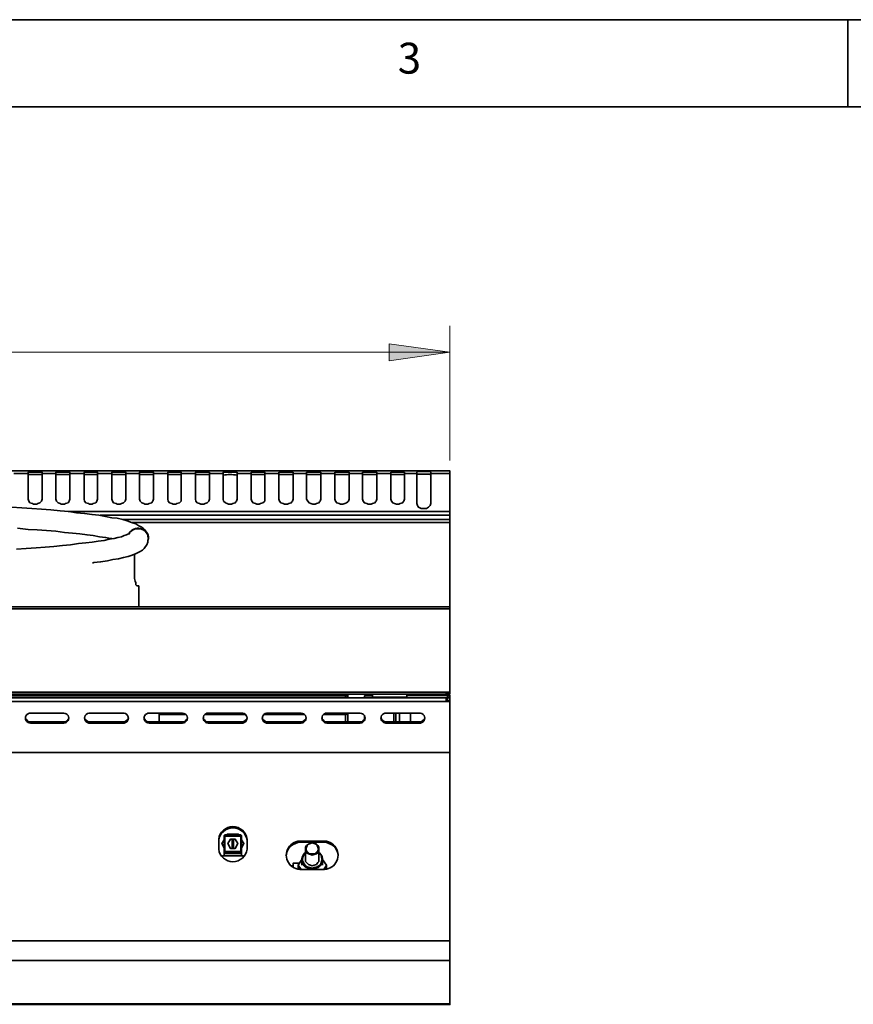
# Model space of a CAD drawing. Units: millimetres. Extents: x 0 to 4920, y 0 to 3444.
# Drawn here: x 1290 to 1864, y 2766 to 3444 of the extents above; entities that cross this region are included whole.
import ezdxf

# ---------------------------------------------------------------- set-up
doc = ezdxf.new("R2010")
doc.units = ezdxf.units.MM
for name, color, linetype in [('PDF3_几何图形', 7, 'Continuous'), ('PDF3_实体填充', 7, 'Continuous'), ('PDF3_文字', 7, 'Continuous')]:
    doc.layers.add(name, color=color, linetype=linetype)
doc.styles.add('PDF Century Gothic', font='GOTHIC.TTF')

msp = doc.modelspace()

# ---------------------------------------------------------------- hatches: boundary and pattern name
at = {"layer": 'PDF3_实体填充', "transparency": 33554559}
h = msp.add_hatch(color=256, dxfattribs=at)
h.paths.add_polyline_path([(1586.43, 3215.41), (1544.52, 3209.49), (1544.52, 3221.34)], flags=0)
h.paths.add_polyline_path([(746.53, 3215.41), (788.44, 3221.34), (788.44, 3209.49)], flags=0)

# ---------------------------------------------------------------- linework, layer by layer
at = {"layer": 'PDF3_几何图形', "lineweight": 35}
for points in [[(4920.18, 3444.44), (0.2, 3444.44), (0.2, 0.2), (4920.18, 0.2)], [(60.31, 60.31), (60.31, 3384.32), (4860.49, 3384.32), (4860.49, 60.31)], [(746.53, 2981.31), (748.65, 2981.31), (1583.89, 2981.31), (1586.43, 2981.31), (1586.43, 2986.81), (1586.43, 2992.32), (1586.43, 2998.24), (1586.43, 3004.17), (1586.43, 3010.1), (1586.43, 3016.02), (1586.43, 3021.95), (1586.43, 3027.88), (1586.43, 3033.38), (1586.43, 3038.88), (746.53, 3038.88), (746.53, 3033.38), (746.53, 3027.88), (746.53, 3021.95), (746.53, 3016.02), (746.53, 3010.1), (746.53, 3004.17), (746.53, 2998.24), (746.53, 2992.32), (746.53, 2986.81)], [(1567.38, 2979.19), (1567.38, 2980.04)], [(1584.73, 2977.5), (1584.73, 2975.38)], [(1386.19, 2966.07), (1404.82, 2966.07)], [(1417.52, 2966.07), (1445.46, 2966.07)], [(1499.22, 2966.07), (1514.46, 2966.07)], [(1549.17, 2960.99), (1549.17, 2966.92)], [(1442.49, 2883.1), (1431.49, 2883.1), (1431.49, 2882.67), (1431.49, 2882.25), (1431.49, 2871.67), (1431.06, 2871.67), (1431.06, 2882.25), (1431.49, 2882.25), (1442.49, 2882.25), (1442.49, 2882.67)], [(1437.41, 2880.13), (1437.41, 2873.78), (1438.68, 2873.78), (1440.38, 2877.17), (1438.68, 2880.13)], [(1486.94, 2866.16), (1486.94, 2864.89), (1487.79, 2864.05), (1489.06, 2862.78), (1490.33, 2862.35), (1491.6, 2861.93), (1492.87, 2862.35), (1494.56, 2862.78), (1495.41, 2864.05), (1496.26, 2864.89), (1496.26, 2866.16), (1496.26, 2873.36), (1496.26, 2874.63), (1495.41, 2875.9), (1494.56, 2876.75), (1492.87, 2877.59), (1491.6, 2877.59), (1490.33, 2877.59), (1489.06, 2876.75), (1487.79, 2875.9), (1486.94, 2874.63), (1486.94, 2873.36)], [(1491.6, 2877.59), (1490.33, 2877.17), (1489.06, 2876.75), (1488.21, 2875.9), (1487.79, 2874.63), (1487.37, 2873.36), (1487.79, 2872.09), (1488.64, 2871.24), (1489.48, 2870.4), (1490.75, 2869.97), (1492.45, 2869.97), (1493.72, 2870.4), (1494.56, 2871.24), (1495.41, 2872.09), (1495.83, 2873.36), (1495.41, 2874.63), (1494.99, 2875.9), (1494.14, 2876.75), (1492.87, 2877.17)], [(1431.06, 2871.24), (1431.06, 2870.82), (1431.49, 2870.82), (1431.06, 2870.82)], [(1586.43, 2810.28), (746.53, 2810.28), (746.53, 2808.59), (746.53, 2806.9), (746.53, 2804.78), (746.53, 2803.09), (746.53, 2801.39), (746.53, 2799.7), (746.53, 2798.01), (746.53, 2796.74), (1586.43, 2796.74), (1586.43, 2798.01), (1586.43, 2799.7), (1586.43, 2801.39), (1586.43, 2803.09), (1586.43, 2804.78), (1586.43, 2806.9), (1586.43, 2808.59)]]:
    msp.add_lwpolyline(points, close=True, dxfattribs=at)
for points in [[(1860.32, 3384.32), (1860.32, 3444.44)], [(1563.57, 3132.02), (1563.57, 3132.86), (1563.99, 3133.29), (1564.41, 3133.29), (1565.68, 3133.29), (1566.95, 3133.29), (1568.22, 3133.29), (1569.92, 3133.29), (1571.19, 3133.29), (1572.46, 3133.29), (1572.88, 3133.29), (1573.3, 3132.86), (1573.3, 3132.02), (1586.43, 3132.02), (1586.43, 3133.71), (804.11, 3133.71), (1586.43, 3133.71)], [(1296.02, 3132.02), (1296.02, 3132.86), (1296.87, 3132.86), (1298.14, 3132.86), (1299.41, 3132.86), (1300.68, 3132.86), (1302.37, 3132.86), (1303.64, 3132.86), (1304.49, 3132.86), (1305.33, 3132.86), (1305.76, 3132.86), (1305.76, 3132.02)], [(1315.07, 3132.02), (1315.07, 3132.86), (1315.49, 3132.86), (1315.92, 3132.86), (1317.19, 3132.86), (1318.46, 3132.86), (1320.15, 3132.86), (1321.42, 3132.86), (1322.69, 3132.86), (1323.96, 3132.86), (1324.38, 3132.86), (1324.81, 3132.86), (1324.81, 3132.02)], [(1334.54, 3132.02), (1334.54, 3132.86), (1335.39, 3132.86), (1336.24, 3132.86), (1337.51, 3132.86), (1339.2, 3132.86), (1340.47, 3132.86), (1342.16, 3132.86), (1343.01, 3132.86), (1343.86, 3132.86), (1343.86, 3132.02)], [(1353.59, 3132.02), (1353.59, 3132.86), (1354.02, 3132.86), (1354.44, 3132.86), (1355.71, 3132.86), (1356.98, 3132.86), (1358.25, 3132.86), (1359.94, 3132.86), (1361.21, 3132.86), (1362.48, 3132.86), (1362.91, 3132.86), (1363.33, 3132.86), (1363.33, 3132.02)], [(1372.64, 3132.02), (1372.64, 3132.86), (1373.07, 3132.86), (1373.91, 3132.86), (1374.76, 3132.86), (1376.03, 3132.86), (1377.72, 3132.86), (1378.99, 3132.86), (1380.26, 3132.86), (1381.53, 3132.86), (1381.96, 3132.86), (1382.38, 3132.86), (1382.38, 3132.02)], [(1392.12, 3132.02), (1392.12, 3132.86), (1392.96, 3132.86), (1393.81, 3132.86), (1395.5, 3132.86), (1396.77, 3132.86), (1398.47, 3132.86), (1399.74, 3132.86), (1400.58, 3132.86), (1401.43, 3132.86), (1401.43, 3132.02)], [(1411.17, 3132.02), (1411.17, 3132.86), (1411.59, 3132.86), (1412.01, 3132.86), (1413.28, 3132.86), (1414.55, 3132.86), (1415.82, 3132.86), (1417.52, 3132.86), (1418.79, 3132.86), (1420.06, 3132.86), (1420.48, 3132.86), (1420.9, 3132.86), (1420.9, 3132.02)], [(1430.22, 3132.02), (1430.22, 3132.86), (1430.64, 3132.86), (1431.49, 3132.86), (1432.33, 3132.86), (1433.6, 3132.86), (1435.3, 3132.86), (1436.57, 3132.86), (1437.84, 3132.86), (1439.11, 3132.86), (1439.95, 3132.86), (1439.95, 3132.02)], [(1449.69, 3132.02), (1449.69, 3132.86), (1450.54, 3132.86), (1451.38, 3132.86), (1453.08, 3132.86), (1454.35, 3132.86), (1456.04, 3132.86), (1457.31, 3132.86), (1458.16, 3132.86), (1459, 3132.86), (1459, 3132.02)], [(1468.74, 3132.02), (1468.74, 3132.86), (1469.16, 3132.86), (1469.59, 3132.86), (1470.86, 3132.86), (1472.13, 3132.86), (1473.4, 3132.86), (1475.09, 3132.86), (1476.36, 3132.86), (1477.63, 3132.86), (1478.05, 3132.86), (1478.48, 3132.86), (1478.48, 3132.02)], [(1487.79, 3132.02), (1487.79, 3132.86), (1488.21, 3132.86), (1489.06, 3132.86), (1489.91, 3132.86), (1491.18, 3132.86), (1492.87, 3132.86), (1494.14, 3132.86), (1495.41, 3132.86), (1496.68, 3132.86), (1497.53, 3132.86), (1497.53, 3132.02)], [(1507.26, 3132.02), (1507.26, 3132.86), (1508.11, 3132.86), (1509.38, 3132.86), (1510.65, 3132.86), (1511.92, 3132.86), (1513.61, 3132.86), (1514.88, 3132.86), (1515.73, 3132.86), (1516.58, 3132.86), (1517, 3132.86), (1517, 3132.02)], [(1526.31, 3132.02), (1526.31, 3132.86), (1526.74, 3132.86), (1527.16, 3132.86), (1528.43, 3132.86), (1529.7, 3132.86), (1531.39, 3132.86), (1532.66, 3132.86), (1533.93, 3132.86), (1535.2, 3132.86), (1535.63, 3132.86), (1536.05, 3132.86), (1536.05, 3132.02)], [(1545.79, 3132.02), (1545.79, 3132.86), (1546.63, 3132.86), (1547.48, 3132.86), (1548.75, 3132.86), (1550.44, 3132.86), (1551.71, 3132.86), (1553.41, 3132.86), (1554.25, 3132.86), (1555.1, 3132.86), (1555.1, 3132.02)], [(1586.43, 3133.71), (1586.43, 3133.71)], [(1573.3, 3132.02), (1573.3, 3131.17), (1573.3, 3130.32), (1573.3, 3128.63), (1573.3, 3126.94), (1573.3, 3124.4), (1573.3, 3121.86), (1573.3, 3118.47), (1573.3, 3115.08), (1573.3, 3111.27), (1572.88, 3110), (1571.61, 3108.73), (1570.34, 3107.89), (1569.49, 3107.89), (1568.22, 3107.89), (1567.38, 3107.89), (1566.53, 3107.89), (1564.84, 3108.73), (1564.41, 3109.58), (1563.99, 3110), (1563.57, 3111.27), (1563.57, 3115.08), (1563.57, 3118.47), (1563.57, 3121.86), (1563.57, 3124.4), (1563.57, 3126.94), (1563.57, 3128.63), (1563.57, 3130.32), (1563.57, 3131.17), (1563.57, 3132.02), (1555.1, 3132.02), (1555.1, 3131.17), (1555.1, 3130.32), (1555.1, 3128.63), (1555.1, 3126.51), (1555.1, 3123.97), (1555.1, 3121.01), (1555.1, 3118.05), (1555.1, 3114.24), (1554.68, 3112.97), (1554.25, 3112.54), (1553.83, 3111.7), (1552.14, 3111.27), (1551.29, 3110.85), (1550.44, 3110.85), (1549.6, 3110.85), (1548.33, 3111.27), (1547.06, 3111.7), (1546.21, 3112.97), (1545.79, 3114.24), (1545.79, 3118.05), (1545.79, 3121.01), (1545.79, 3123.97), (1545.79, 3126.51), (1545.79, 3128.63), (1545.79, 3130.32), (1545.79, 3131.17), (1545.79, 3132.02), (1536.05, 3132.02), (1536.05, 3131.17), (1536.05, 3130.32), (1536.05, 3128.63), (1536.05, 3126.51), (1536.05, 3123.97), (1536.05, 3121.01), (1536.05, 3118.05), (1536.05, 3114.24), (1535.63, 3112.97), (1535.2, 3112.54), (1534.78, 3111.7), (1533.09, 3111.27), (1532.24, 3110.85), (1531.39, 3110.85), (1530.12, 3110.85), (1529.28, 3111.27), (1527.58, 3111.7), (1526.74, 3112.97), (1526.31, 3114.24), (1526.31, 3118.05), (1526.31, 3121.01), (1526.31, 3123.97), (1526.31, 3126.51), (1526.31, 3128.63), (1526.31, 3130.32), (1526.31, 3131.17), (1526.31, 3132.02), (1517, 3132.02), (1517, 3131.17), (1517, 3130.32), (1517, 3128.63), (1517, 3126.51), (1517, 3123.97), (1517, 3121.01), (1517, 3118.05), (1517, 3114.24), (1516.58, 3112.97), (1516.15, 3112.54), (1515.31, 3111.7), (1514.04, 3111.27), (1512.77, 3110.85), (1511.92, 3110.85), (1511.07, 3110.85), (1510.23, 3111.27), (1508.53, 3111.7), (1507.69, 3112.97), (1507.26, 3114.24), (1507.26, 3118.05), (1507.26, 3121.01), (1507.26, 3123.97), (1507.26, 3126.51), (1507.26, 3128.63), (1507.26, 3130.32), (1507.26, 3131.17), (1507.26, 3132.02), (1497.53, 3132.02), (1497.53, 3131.17), (1497.53, 3130.32), (1497.53, 3128.63), (1497.53, 3126.51), (1497.53, 3123.97), (1497.53, 3121.01), (1497.53, 3118.05), (1497.53, 3114.24), (1497.1, 3112.97), (1496.68, 3112.54), (1496.26, 3111.7), (1494.56, 3111.27), (1493.72, 3110.85), (1492.87, 3110.85), (1492.02, 3110.85), (1490.75, 3111.27), (1489.48, 3111.7), (1488.64, 3112.97), (1487.79, 3114.24), (1487.79, 3118.05), (1487.79, 3121.01), (1487.79, 3123.97), (1487.79, 3126.51), (1487.79, 3128.63), (1487.79, 3130.32), (1487.79, 3131.17), (1487.79, 3132.02), (1478.48, 3132.02), (1478.48, 3131.17), (1478.48, 3130.32), (1478.48, 3128.63), (1478.48, 3126.51), (1478.48, 3123.97), (1478.48, 3121.01), (1478.48, 3118.05), (1478.48, 3114.24), (1478.05, 3112.97), (1477.63, 3112.54), (1477.21, 3111.7), (1475.51, 3111.27), (1474.67, 3110.85), (1473.4, 3110.85), (1472.55, 3110.85), (1471.7, 3111.27), (1470.01, 3111.7), (1469.16, 3112.97), (1468.74, 3114.24), (1468.74, 3118.05), (1468.74, 3121.01), (1468.74, 3123.97), (1468.74, 3126.51), (1468.74, 3128.63), (1468.74, 3130.32), (1468.74, 3131.17), (1468.74, 3132.02), (1459, 3132.02), (1459, 3131.17), (1459, 3130.32), (1459, 3128.63), (1459, 3126.51), (1459, 3123.97), (1459, 3121.01), (1459, 3118.05), (1459, 3114.24), (1459, 3112.97), (1458.58, 3112.54), (1457.73, 3111.7), (1456.04, 3111.27), (1455.19, 3110.85), (1454.35, 3110.85), (1453.5, 3110.85), (1452.65, 3111.27), (1450.96, 3111.7), (1450.11, 3112.97), (1449.69, 3114.24), (1449.69, 3118.05), (1449.69, 3121.01), (1449.69, 3123.97), (1449.69, 3126.51), (1449.69, 3128.63), (1449.69, 3130.32), (1449.69, 3131.17), (1449.69, 3132.02), (1439.95, 3132.02), (1439.95, 3131.17), (1439.95, 3130.32), (1439.95, 3128.63), (1439.95, 3126.51), (1439.95, 3123.97), (1439.95, 3121.01), (1439.95, 3118.05), (1439.95, 3114.24), (1439.53, 3112.97), (1439.11, 3112.54), (1438.68, 3111.7), (1436.99, 3111.27), (1436.14, 3110.85), (1435.3, 3110.85), (1434.03, 3110.85), (1433.18, 3111.27), (1431.91, 3111.7), (1430.64, 3112.97), (1430.22, 3114.24), (1430.22, 3118.05), (1430.22, 3121.01), (1430.22, 3123.97), (1430.22, 3126.51), (1430.22, 3128.63), (1430.22, 3130.32), (1430.22, 3131.17), (1430.22, 3132.02), (1420.9, 3132.02), (1420.9, 3131.17), (1420.9, 3130.32), (1420.9, 3128.63), (1420.9, 3126.51), (1420.9, 3123.97), (1420.9, 3121.01), (1420.9, 3118.05), (1420.9, 3114.24), (1420.48, 3112.97), (1420.06, 3112.54), (1419.21, 3111.7), (1417.94, 3111.27), (1417.09, 3110.85), (1415.82, 3110.85), (1414.98, 3110.85), (1414.13, 3111.27), (1412.44, 3111.7), (1411.59, 3112.97), (1411.17, 3114.24), (1411.17, 3118.05), (1411.17, 3121.01), (1411.17, 3123.97), (1411.17, 3126.51), (1411.17, 3128.63), (1411.17, 3130.32), (1411.17, 3131.17), (1411.17, 3132.02), (1401.43, 3132.02), (1401.43, 3131.17), (1401.43, 3130.32), (1401.43, 3128.63), (1401.43, 3126.51), (1401.43, 3123.97), (1401.43, 3121.01), (1401.43, 3118.05), (1401.43, 3114.24), (1401.43, 3112.97), (1401.01, 3112.54), (1400.16, 3111.7), (1398.47, 3111.27), (1397.62, 3110.85), (1396.77, 3110.85), (1395.93, 3110.85), (1395.08, 3111.27), (1393.39, 3111.7), (1392.54, 3112.97), (1392.12, 3114.24), (1392.12, 3118.05), (1392.12, 3121.01), (1392.12, 3123.97), (1392.12, 3126.51), (1392.12, 3128.63), (1392.12, 3130.32), (1392.12, 3131.17), (1392.12, 3132.02), (1382.38, 3132.02), (1382.38, 3131.17), (1382.38, 3130.32), (1382.38, 3128.63), (1382.38, 3126.51), (1382.38, 3123.97), (1382.38, 3121.01), (1382.38, 3118.05), (1382.38, 3114.24), (1381.96, 3112.97), (1381.53, 3112.54), (1381.11, 3111.7), (1379.42, 3111.27), (1378.57, 3110.85), (1377.72, 3110.85), (1376.45, 3110.85), (1375.61, 3111.27), (1374.34, 3111.7), (1373.07, 3112.97), (1372.64, 3114.24), (1372.64, 3118.05), (1372.64, 3121.01), (1372.64, 3123.97), (1372.64, 3126.51), (1372.64, 3128.63), (1372.64, 3130.32), (1372.64, 3131.17), (1372.64, 3132.02), (1363.33, 3132.02), (1363.33, 3131.17), (1363.33, 3130.32), (1363.33, 3128.63), (1363.33, 3126.51), (1363.33, 3123.97), (1363.33, 3121.01), (1363.33, 3118.05), (1363.33, 3114.24), (1362.91, 3112.97), (1362.48, 3112.54), (1361.64, 3111.7), (1360.37, 3111.27), (1359.52, 3110.85), (1358.25, 3110.85), (1357.4, 3110.85), (1356.56, 3111.27), (1354.86, 3111.7), (1354.02, 3112.97), (1353.59, 3114.24), (1353.59, 3118.05), (1353.59, 3121.01), (1353.59, 3123.97), (1353.59, 3126.51), (1353.59, 3128.63), (1353.59, 3130.32), (1353.59, 3131.17), (1353.59, 3132.02), (1343.86, 3132.02), (1343.86, 3131.17), (1343.86, 3130.32), (1343.86, 3128.63), (1343.86, 3126.51), (1343.86, 3123.97), (1343.86, 3121.01), (1343.86, 3118.05), (1343.86, 3114.24), (1343.43, 3112.97), (1343.01, 3112.54), (1342.59, 3111.7), (1340.89, 3111.27), (1340.05, 3110.85), (1339.2, 3110.85), (1338.35, 3110.85), (1337.51, 3111.27), (1335.81, 3111.7), (1334.97, 3112.97), (1334.54, 3114.24), (1334.54, 3118.05), (1334.54, 3121.01), (1334.54, 3123.97), (1334.54, 3126.51), (1334.54, 3128.63), (1334.54, 3130.32), (1334.54, 3131.17), (1334.54, 3132.02), (1324.81, 3132.02), (1324.81, 3131.17), (1324.81, 3130.32), (1324.81, 3128.63), (1324.81, 3126.51), (1324.81, 3123.97), (1324.81, 3121.01), (1324.81, 3118.05), (1324.81, 3114.24), (1324.38, 3112.97), (1323.96, 3112.54), (1323.54, 3111.7), (1321.84, 3111.27), (1321, 3110.85), (1320.15, 3110.85), (1318.88, 3110.85), (1318.03, 3111.27), (1316.76, 3111.7), (1315.49, 3112.97), (1315.07, 3114.24), (1315.07, 3118.05), (1315.07, 3121.01), (1315.07, 3123.97), (1315.07, 3126.51), (1315.07, 3128.63), (1315.07, 3130.32), (1315.07, 3131.17), (1315.07, 3132.02), (1305.76, 3132.02), (1305.76, 3131.17), (1305.76, 3130.32), (1305.76, 3128.63), (1305.76, 3126.51), (1305.76, 3123.97), (1305.76, 3121.01), (1305.76, 3118.05), (1305.76, 3114.24), (1305.33, 3112.97), (1304.91, 3112.54), (1304.06, 3111.7), (1302.79, 3111.27), (1301.95, 3110.85), (1300.68, 3110.85), (1299.83, 3110.85), (1298.98, 3111.27), (1297.29, 3111.7), (1296.44, 3112.97), (1296.02, 3114.24), (1296.02, 3118.05), (1296.02, 3121.01), (1296.02, 3123.97), (1296.02, 3126.51), (1296.02, 3128.63), (1296.02, 3130.32), (1296.02, 3131.17), (1296.02, 3132.02), (1286.28, 3132.02)], [(1296.02, 3130.75), (1296.02, 3131.17), (1296.87, 3131.17), (1298.14, 3131.17), (1299.41, 3131.17), (1300.68, 3131.17), (1302.37, 3131.17), (1303.64, 3131.17), (1304.49, 3131.17), (1305.33, 3131.17), (1305.76, 3130.75)], [(1315.07, 3130.75), (1315.49, 3131.17), (1315.92, 3131.17), (1317.19, 3131.17), (1318.46, 3131.17), (1320.15, 3131.17), (1321.42, 3131.17), (1322.69, 3131.17), (1323.96, 3131.17), (1324.38, 3131.17), (1324.81, 3130.75)], [(1334.54, 3130.75), (1334.54, 3131.17), (1335.39, 3131.17), (1336.24, 3131.17), (1337.51, 3131.17), (1339.2, 3131.17), (1340.47, 3131.17), (1342.16, 3131.17), (1343.01, 3131.17), (1343.86, 3131.17), (1343.86, 3130.75)], [(1353.59, 3130.75), (1354.02, 3131.17), (1354.44, 3131.17), (1355.71, 3131.17), (1356.98, 3131.17), (1358.25, 3131.17), (1359.94, 3131.17), (1361.21, 3131.17), (1362.48, 3131.17), (1362.91, 3131.17), (1363.33, 3130.75)], [(1361.21, 3100.27), (1586.43, 3100.27), (1586.43, 3100.69), (1586.43, 3101.11), (1586.43, 3101.54), (1586.43, 3101.96), (1586.43, 3102.81), (1586.43, 3103.23), (1586.43, 3105.77), (1586.43, 3110), (1586.43, 3114.24), (1586.43, 3118.05), (1586.43, 3121.01), (1586.43, 3123.97), (1586.43, 3126.51), (1586.43, 3128.63), (1586.43, 3130.32), (1586.43, 3131.17), (1586.43, 3132.02)], [(1372.64, 3130.75), (1373.07, 3131.17), (1373.91, 3131.17), (1374.76, 3131.17), (1376.03, 3131.17), (1377.72, 3131.17), (1378.99, 3131.17), (1380.26, 3131.17), (1381.53, 3131.17), (1381.96, 3131.17), (1382.38, 3130.75)], [(1392.12, 3130.75), (1392.12, 3131.17), (1392.96, 3131.17), (1393.81, 3131.17), (1395.5, 3131.17), (1396.77, 3131.17), (1398.47, 3131.17), (1399.74, 3131.17), (1400.58, 3131.17), (1401.43, 3131.17), (1401.43, 3130.75)], [(1411.17, 3130.75), (1411.59, 3131.17), (1412.01, 3131.17), (1413.28, 3131.17), (1414.55, 3131.17), (1415.82, 3131.17), (1417.52, 3131.17), (1418.79, 3131.17), (1420.06, 3131.17), (1420.48, 3131.17), (1420.9, 3130.75)], [(1449.69, 3130.75), (1449.69, 3131.17), (1450.54, 3131.17), (1451.38, 3131.17), (1453.08, 3131.17), (1454.35, 3131.17), (1456.04, 3131.17), (1457.31, 3131.17), (1458.16, 3131.17), (1459, 3131.17), (1459, 3130.75)], [(1468.74, 3130.75), (1469.16, 3131.17), (1469.59, 3131.17), (1470.86, 3131.17), (1472.13, 3131.17), (1473.4, 3131.17), (1475.09, 3131.17), (1476.36, 3131.17), (1477.63, 3131.17), (1478.05, 3131.17), (1478.48, 3130.75)], [(1487.79, 3130.75), (1488.21, 3131.17), (1489.06, 3131.17), (1489.91, 3131.17), (1491.18, 3131.17), (1492.87, 3131.17), (1494.14, 3131.17), (1495.41, 3131.17), (1496.68, 3131.17), (1497.53, 3131.17), (1497.53, 3130.75)], [(1507.26, 3130.75), (1507.26, 3131.17), (1508.11, 3131.17), (1509.38, 3131.17), (1510.65, 3131.17), (1511.92, 3131.17), (1513.61, 3131.17), (1514.88, 3131.17), (1515.73, 3131.17), (1516.58, 3131.17), (1517, 3130.75)], [(1526.31, 3130.75), (1526.74, 3131.17), (1527.16, 3131.17), (1528.43, 3131.17), (1529.7, 3131.17), (1531.39, 3131.17), (1532.66, 3131.17), (1533.93, 3131.17), (1535.2, 3131.17), (1535.63, 3131.17), (1536.05, 3130.75)], [(1545.79, 3130.75), (1545.79, 3131.17), (1546.63, 3131.17), (1547.48, 3131.17), (1548.75, 3131.17), (1550.44, 3131.17), (1551.71, 3131.17), (1553.41, 3131.17), (1554.25, 3131.17), (1555.1, 3131.17), (1555.1, 3130.75)], [(1573.3, 3131.17), (1572.88, 3131.17), (1572.46, 3131.59), (1571.19, 3131.59), (1569.92, 3131.59), (1568.22, 3131.59), (1566.95, 3131.59), (1565.68, 3131.59), (1564.41, 3131.59), (1563.99, 3131.17), (1563.57, 3131.17)], [(1340.47, 3070.21), (1341.32, 3070.63), (1345.97, 3071.06), (1350.63, 3071.9), (1354.44, 3072.75), (1358.25, 3073.17), (1361.64, 3074.02), (1365.02, 3074.87), (1367.56, 3075.71), (1370.53, 3076.98), (1373.07, 3078.25), (1374.76, 3079.1), (1376.03, 3080.37), (1376.88, 3081.64), (1377.72, 3082.91), (1378.57, 3084.6), (1378.57, 3085.87), (1378.99, 3087.14), (1378.57, 3088.84), (1378.15, 3090.53), (1377.3, 3091.8), (1376.45, 3093.07), (1375.18, 3094.34), (1373.91, 3095.19), (1372.22, 3096.03), (1370.1, 3097.3), (1367.14, 3098.15), (1364.18, 3099.42), (1361.21, 3100.27), (1357.4, 3101.11), (1353.59, 3101.54), (1349.36, 3102.38), (1344.7, 3103.23), (1340.05, 3103.65), (1334.97, 3104.5), (1329.46, 3104.92), (1323.96, 3105.77), (1318.03, 3106.19), (1311.68, 3107.04), (1305.33, 3107.46), (1298.56, 3107.89), (1291.79, 3108.31), (1284.59, 3108.73)], [(1586.43, 3105.77), (1323.54, 3105.77)], [(1586.43, 3103.23), (1345.55, 3103.23)], [(1586.43, 3100.27), (1586.43, 3099.84), (1586.43, 3099.42), (1586.43, 3099), (1586.43, 3098.57), (1586.43, 3098.15), (1586.43, 3040.15), (1586.43, 3038.04)], [(1288.82, 3094.34), (1296.02, 3093.49), (1302.37, 3093.07), (1308.72, 3092.65), (1315.07, 3092.22), (1321, 3091.38), (1326.5, 3090.95), (1331.58, 3090.53), (1336.66, 3089.68), (1340.89, 3089.26), (1345.13, 3088.41), (1349.36, 3087.99), (1352.75, 3087.14), (1353.59, 3087.14), (1352.75, 3087.14), (1349.36, 3087.99), (1345.13, 3088.41), (1340.89, 3089.26), (1336.66, 3089.68), (1331.58, 3090.53), (1326.5, 3090.95), (1321, 3091.38), (1315.07, 3092.22), (1308.72, 3092.65), (1302.37, 3093.07), (1296.02, 3093.49), (1288.82, 3094.34)], [(1586.43, 3098.15), (1367.56, 3098.15)], [(1287.98, 3079.95), (1294.75, 3080.37), (1301.52, 3080.79), (1307.87, 3081.22), (1313.8, 3081.64), (1319.73, 3082.49), (1325.23, 3082.91), (1330.73, 3083.76), (1335.81, 3084.18), (1340.05, 3084.6), (1344.28, 3085.45), (1348.51, 3085.87), (1351.9, 3086.72), (1355.29, 3087.14), (1357.83, 3087.99), (1360.37, 3088.41), (1362.06, 3089.26), (1363.75, 3089.68), (1364.6, 3090.11), (1365.45, 3090.53), (1365.87, 3090.53), (1365.45, 3090.53), (1364.6, 3090.11), (1363.75, 3089.68), (1362.06, 3089.26), (1360.37, 3088.41), (1357.83, 3087.99), (1355.29, 3087.14), (1351.9, 3086.72), (1348.51, 3085.87), (1344.28, 3085.45), (1340.05, 3084.6), (1335.81, 3084.18), (1330.73, 3083.76), (1325.23, 3082.91), (1319.73, 3082.49), (1313.8, 3081.64), (1307.87, 3081.22), (1301.52, 3080.79), (1294.75, 3080.37), (1287.98, 3079.95)], [(1378.99, 3087.14), (1378.99, 3087.14)], [(1372.22, 3040.15), (1372.22, 3054.55), (1371.8, 3054.55), (1370.95, 3054.55), (1370.53, 3054.97), (1370.1, 3055.39), (1370.1, 3056.66), (1369.68, 3057.93), (1369.26, 3059.63), (1369.26, 3061.74), (1369.26, 3063.86), (1369.26, 3066.4), (1369.26, 3076.56)], [(1586.43, 3038.88), (1586.43, 3039.31), (1586.43, 3039.73), (1586.43, 3040.15), (746.53, 3040.15), (746.53, 3039.73), (746.53, 3039.31), (746.53, 3038.88)], [(1514.46, 3040.15), (1514.46, 3040.15)], [(1586.43, 3040.15), (1514.46, 3040.15)], [(1563.14, 3040.15), (1563.14, 3040.15)], [(1584.73, 3040.15), (1584.73, 3040.15)], [(1584.73, 3040.15), (1584.73, 3040.15)], [(1586.43, 3040.15), (1586.43, 3040.15)], [(1586.43, 3040.15), (1586.43, 3040.15)], [(1586.43, 3038.04), (1586.43, 3038.04)], [(1583.89, 2975.38), (1586.43, 2975.38), (1586.43, 2977.5), (1584.73, 2977.5), (1583.89, 2977.5), (748.65, 2977.5), (748.23, 2977.5), (748.23, 2975.38), (748.23, 2977.5), (746.53, 2977.5), (746.53, 2975.38), (748.65, 2975.38)], [(1583.89, 2981.31), (1583.89, 2980.89), (1583.89, 2980.46), (1583.89, 2980.04), (748.65, 2980.04), (748.65, 2980.46), (748.65, 2980.89), (748.65, 2981.31)], [(748.65, 2977.5), (748.65, 2977.08), (748.65, 2976.65), (748.65, 2976.23), (748.65, 2975.81), (748.65, 2975.38), (748.65, 2974.96), (1583.89, 2974.96), (1583.89, 2975.38), (1583.89, 2975.81), (1583.89, 2976.23), (1583.89, 2976.65), (1583.89, 2977.08), (1583.89, 2977.5)], [(1514.46, 2977.5), (1514.46, 2977.92), (1514.46, 2978.35), (1514.46, 2978.77), (1514.46, 2980.04), (1514.46, 2978.77), (1022.97, 2978.77)], [(1515.31, 2977.5), (1515.73, 2977.5), (1516.15, 2978.35), (1516.15, 2978.77), (1514.46, 2978.77)], [(1516.15, 2980.04), (1516.15, 2978.77), (1516.15, 2977.5)], [(1533.09, 2978.77), (1527.58, 2978.77), (1527.58, 2977.5)], [(1533.09, 2980.04), (1533.09, 2977.92), (1556.79, 2977.92), (1556.79, 2980.04), (1566.53, 2980.04), (1584.73, 2980.04), (1586.43, 2980.04), (1586.43, 2981.31), (1586, 2980.89), (1586, 2980.46), (1585.58, 2980.46), (1585.16, 2980.04), (1584.73, 2980.04), (1584.73, 2981.31)], [(1556.79, 2977.92), (1556.79, 2977.5), (1533.09, 2977.5), (1533.09, 2977.92)], [(1547.9, 2977.5), (1547.9, 2977.5)], [(1549.17, 2977.5), (1549.17, 2977.5)], [(1549.17, 2977.5), (1549.17, 2977.5)], [(1551.71, 2977.5), (1551.71, 2977.5)], [(1556.79, 2979.19), (1584.73, 2979.19), (1584.73, 2977.5), (1556.79, 2977.5)], [(1566.53, 2980.04), (1566.53, 2980.04)], [(1586.43, 2978.77), (1586.43, 2979.19), (1586, 2979.62), (1586, 2980.04), (1585.58, 2980.04), (1585.16, 2980.04), (1584.73, 2980.04)], [(1584.73, 2979.19), (1585.16, 2979.19), (1585.58, 2978.77), (1586, 2978.77), (1586, 2978.35), (1586.43, 2977.92), (1586.43, 2977.5), (1586.43, 2978.77), (1586, 2978.77), (1585.58, 2978.77)], [(1584.73, 2977.5), (1584.73, 2977.5)], [(1584.73, 2977.5), (1584.73, 2977.5)], [(1585.16, 2979.19), (1585.16, 2980.04)], [(746.53, 2974.96), (746.53, 2939.82), (1586.43, 2939.82), (1586.43, 2974.96)], [(1586.43, 2975.38), (1586.43, 2974.96), (1583.89, 2974.96)], [(1294.33, 2963.95), (1294.33, 2963.53), (1294.75, 2962.68), (1295.6, 2961.84), (1296.44, 2960.99), (1297.71, 2960.99), (1297.71, 2960.14), (1320.57, 2960.14), (1320.57, 2960.99), (1321.84, 2960.99), (1323.11, 2961.84), (1323.54, 2962.68), (1323.96, 2963.53), (1324.38, 2963.95)], [(1334.97, 2963.95), (1334.97, 2963.53), (1335.39, 2962.68), (1336.24, 2961.84), (1337.51, 2960.99), (1338.78, 2960.99), (1338.78, 2960.14), (1361.21, 2960.14), (1361.21, 2960.99), (1362.48, 2960.99), (1363.75, 2961.84), (1364.6, 2962.68), (1365.02, 2963.53), (1365.02, 2963.95)], [(1375.61, 2963.95), (1376.03, 2963.53), (1376.45, 2962.68), (1376.88, 2961.84), (1378.15, 2960.99), (1379.42, 2960.99), (1379.42, 2960.14), (1402.28, 2960.14), (1402.28, 2960.99), (1403.55, 2960.99), (1404.39, 2961.84), (1405.24, 2962.68), (1405.66, 2963.53), (1405.66, 2963.95)], [(1386.19, 2960.99), (1386.19, 2966.92)], [(1416.67, 2963.95), (1416.67, 2963.53), (1417.09, 2962.68), (1417.94, 2961.84), (1418.79, 2960.99), (1420.06, 2960.99), (1420.06, 2960.14), (1442.92, 2960.14), (1442.92, 2960.99), (1444.19, 2960.99), (1445.46, 2961.84), (1446.3, 2962.68), (1446.73, 2963.53), (1446.73, 2963.95)], [(1457.31, 2963.95), (1457.31, 2963.53), (1457.73, 2962.68), (1458.58, 2961.84), (1459.85, 2960.99), (1461.12, 2960.99), (1461.12, 2960.14), (1483.98, 2960.14), (1483.98, 2960.99), (1484.83, 2960.99), (1486.1, 2961.84), (1486.94, 2962.68), (1487.37, 2963.53), (1487.37, 2963.95)], [(1486.1, 2966.07), (1458.58, 2966.07), (1486.52, 2966.07)], [(1498.37, 2963.95), (1498.37, 2963.53), (1498.8, 2962.68), (1499.64, 2961.84), (1500.49, 2960.99), (1501.76, 2960.99), (1501.76, 2960.14), (1524.62, 2960.14), (1524.62, 2960.99), (1525.89, 2960.99), (1526.74, 2961.84), (1527.58, 2962.68), (1528.01, 2963.53), (1528.01, 2963.95)], [(1514.46, 2966.92), (1514.46, 2966.07), (1514.46, 2960.99), (1514.46, 2966.07), (1514.88, 2966.07), (1515.73, 2966.49), (1516.15, 2966.92), (1516.15, 2960.99)], [(1514.46, 2966.07), (1514.46, 2966.07)], [(1527.58, 2965.65), (1527.58, 2962.26)], [(1539.01, 2963.95), (1539.01, 2963.53), (1539.44, 2962.68), (1540.28, 2961.84), (1541.55, 2960.99), (1542.4, 2960.99), (1542.4, 2960.14), (1565.26, 2960.14), (1565.26, 2960.99), (1566.53, 2960.99), (1567.8, 2961.84), (1568.65, 2962.68), (1569.07, 2963.53), (1569.07, 2963.95)], [(1547.9, 2960.99), (1547.9, 2966.92)], [(1551.71, 2960.99), (1551.71, 2966.92)], [(1559.33, 2966.92), (1559.33, 2960.99)], [(1297.71, 2960.99), (1320.57, 2960.99)], [(1338.78, 2960.99), (1361.21, 2960.99)], [(1379.42, 2960.99), (1402.28, 2960.99)], [(1420.06, 2960.99), (1442.92, 2960.99)], [(1461.12, 2960.99), (1483.98, 2960.99)], [(1501.76, 2960.99), (1524.62, 2960.99)], [(1542.4, 2960.99), (1565.26, 2960.99)], [(1586.43, 2810.28), (1586.43, 2939.82), (746.53, 2939.82), (746.53, 2810.28)], [(1586.43, 2939.82), (1586.43, 2939.82)], [(1431.49, 2883.1), (1431.06, 2882.67), (1431.06, 2882.25)], [(1432.76, 2883.1), (1433.18, 2883.52), (1440.8, 2883.52), (1441.22, 2883.1)], [(1442.92, 2882.25), (1442.92, 2882.67), (1442.49, 2883.1)], [(1442.92, 2871.67), (1442.92, 2882.25), (1442.49, 2882.25), (1442.49, 2871.67), (1442.92, 2871.67), (1442.92, 2871.24), (1442.49, 2870.82), (1442.92, 2870.82)], [(1431.06, 2874.21), (1429.37, 2877.17), (1431.06, 2879.71)], [(1436.57, 2873.78), (1436.57, 2880.13), (1435.3, 2880.13), (1433.6, 2877.17), (1435.3, 2873.78), (1436.57, 2873.78), (1437.41, 2873.78)], [(1437.41, 2880.13), (1436.57, 2880.13)], [(1442.92, 2879.71), (1444.61, 2877.17), (1442.92, 2874.21)], [(1509.38, 2868.7), (1509.38, 2869.55), (1508.96, 2871.24), (1508.11, 2873.36), (1506.84, 2875.05), (1505.15, 2876.32), (1503.03, 2877.17), (1500.91, 2878.02), (1498.8, 2878.02), (1498.8, 2878.86), (1484.4, 2878.86), (1484.4, 2878.02), (1482.29, 2878.02), (1480.17, 2877.17), (1478.05, 2876.32), (1476.36, 2875.05), (1475.09, 2873.36), (1474.24, 2871.24), (1473.82, 2869.55), (1473.4, 2868.7)], [(1498.8, 2878.02), (1484.4, 2878.02)], [(1444.19, 2867.86), (1444.19, 2868.7), (1443.76, 2868.7), (1442.92, 2868.7), (1442.07, 2868.7), (1440.38, 2868.7), (1438.68, 2868.7), (1436.99, 2868.7), (1435.3, 2868.7), (1433.6, 2868.7), (1431.91, 2868.7), (1431.06, 2868.7), (1430.22, 2868.7), (1429.79, 2868.7), (1429.79, 2867.86)], [(1442.49, 2870.82), (1431.49, 2870.82), (1431.49, 2871.24), (1431.49, 2871.67), (1442.49, 2871.67), (1442.49, 2871.24), (1442.49, 2870.82), (1442.92, 2870.82), (1442.92, 2871.24), (1442.92, 2870.82), (1442.49, 2870.82), (1442.49, 2870.4), (1441.65, 2870.4), (1440.38, 2870.4), (1438.68, 2870.4), (1436.99, 2870.4), (1435.3, 2870.4), (1433.6, 2870.4), (1432.33, 2870.4), (1431.49, 2870.4), (1431.06, 2870.4), (1431.06, 2870.82), (1431.06, 2868.7)], [(1431.06, 2871.67), (1431.06, 2871.24), (1431.49, 2870.82), (1431.49, 2870.4)], [(1431.49, 2870.82), (1431.49, 2870.82)], [(1442.92, 2868.7), (1442.92, 2870.82), (1442.92, 2870.4), (1442.49, 2870.4)], [(1442.49, 2870.82), (1442.49, 2870.82)], [(1496.26, 2871.24), (1496.68, 2870.82), (1497.53, 2869.55), (1498.37, 2868.28), (1498.8, 2866.59), (1498.8, 2864.89), (1497.95, 2863.2), (1497.1, 2861.93), (1495.83, 2860.66), (1494.14, 2860.24), (1492.45, 2859.81), (1490.75, 2859.81), (1489.06, 2860.24), (1487.37, 2860.66), (1486.1, 2861.93), (1485.25, 2863.2), (1484.4, 2864.89), (1484.4, 2866.59), (1484.83, 2868.28), (1485.67, 2869.55), (1486.52, 2870.82), (1486.94, 2871.24)], [(1486.94, 2870.4), (1486.1, 2869.55), (1485.25, 2867.86), (1484.83, 2866.16), (1485.25, 2864.89), (1486.1, 2863.2), (1486.94, 2861.93), (1488.21, 2861.08), (1489.91, 2860.66), (1491.6, 2860.24), (1493.29, 2860.66), (1494.99, 2861.08), (1496.26, 2861.93), (1497.53, 2863.2), (1497.95, 2864.89), (1498.37, 2866.16), (1497.95, 2867.86), (1497.53, 2869.55), (1496.26, 2870.4)], [(1496.26, 2873.36), (1496.26, 2872.09), (1495.41, 2870.82), (1494.56, 2869.97), (1492.87, 2869.55), (1491.6, 2869.13), (1490.33, 2869.55), (1489.06, 2869.97), (1487.79, 2870.82), (1486.94, 2872.09), (1486.94, 2873.36)], [(1478.48, 2861.93), (1477.21, 2861.93)], [(1482.71, 2863.62), (1478.48, 2863.62), (1478.48, 2862.78), (1478.48, 2861.51), (1478.48, 2861.08)], [(1483.98, 2859.39), (1481.86, 2862.35), (1484.4, 2866.16), (1484.4, 2862.35)], [(1481.86, 2862.35), (1481.86, 2860.66), (1482.71, 2859.39)], [(1498.8, 2862.35), (1498.8, 2866.16), (1501.34, 2862.35), (1499.64, 2859.39)], [(1501.34, 2862.35), (1501.34, 2860.66), (1500.49, 2859.39)], [(1500.91, 2859.81), (1500.91, 2859.39)], [(1586.43, 2796.74), (1586.43, 2766.68), (746.53, 2766.68), (746.53, 2796.74)], [(1586.43, 2766.68), (1586.43, 2766.26), (746.53, 2766.26), (746.53, 2766.68)]]:
    msp.add_lwpolyline(points, dxfattribs=at)
at = {"layer": 'PDF3_几何图形', "lineweight": 18}
for points in [[(1586.43, 3140.91), (1586.43, 3233.62)], [(1586.43, 3215.41), (746.53, 3215.41)]]:
    msp.add_lwpolyline(points, dxfattribs=at)
msp.add_lwpolyline([(1586.43, 3215.41), (1544.52, 3209.49), (1544.52, 3221.34)], close=True, dxfattribs=at)
at = {"layer": 'PDF3_几何图形', "lineweight": 35}
for points in [[(1378.99, 3087.14, 0.72896), (1365.45, 3090.53, -0.786158)], [(1427.25, 2880.13), (1427.25, 2873.36, 0.893324), (1446.73, 2873.36), (1446.73, 2880.13, 0.893324)]]:
    msp.add_lwpolyline(points, format="xyb", close=True, dxfattribs=at)
for points in [[(1320.57, 2960.14, 1.007848), (1320.57, 2966.92), (1297.71, 2966.92, 1.031733), (1297.71, 2960.14)], [(1361.21, 2960.14, 1.132786), (1361.21, 2966.92), (1338.78, 2966.92, 1.156413), (1338.78, 2960.14)], [(1402.28, 2960.14, 1.007838), (1402.28, 2966.92), (1379.42, 2966.92, 1.031744), (1379.42, 2960.14)], [(1442.92, 2960.14, 1.132785), (1442.92, 2966.92), (1420.06, 2966.92, 1.031743), (1420.06, 2960.14)], [(1483.98, 2960.14, 1.007849), (1483.98, 2966.92), (1461.12, 2966.92, 1.156404), (1461.12, 2960.14)], [(1524.62, 2960.14, 1.007848), (1524.62, 2966.92), (1501.76, 2966.92, 1.031743), (1501.76, 2960.14)], [(1565.26, 2960.14, 1.132776), (1565.26, 2966.92), (1542.4, 2966.92, 1.031724), (1542.4, 2960.14)], [(1484.4, 2878.86, 1.090731), (1484.4, 2859.39), (1498.8, 2859.39, 1.090734), (1498.8, 2878.86)]]:
    msp.add_lwpolyline(points, format="xyb", dxfattribs=at)
for centre, radius, start, end in [((1435.08, 3105.56), 25.65, 79.06097, 100.93903), ((1436.99, 2878.19), 9.8, 6.44961, 173.55039)]:
    msp.add_arc(centre, radius, start, end, dxfattribs=at)

# ---------------------------------------------------------------- texts
at = {"layer": 'PDF3_文字', "insert": (1550.47, 3415.18), "char_height": 21.28, "attachment_point": 4, "style": 'PDF Century Gothic'}
msp.add_mtext('3', dxfattribs=at)

doc.saveas('drawing.dxf')
